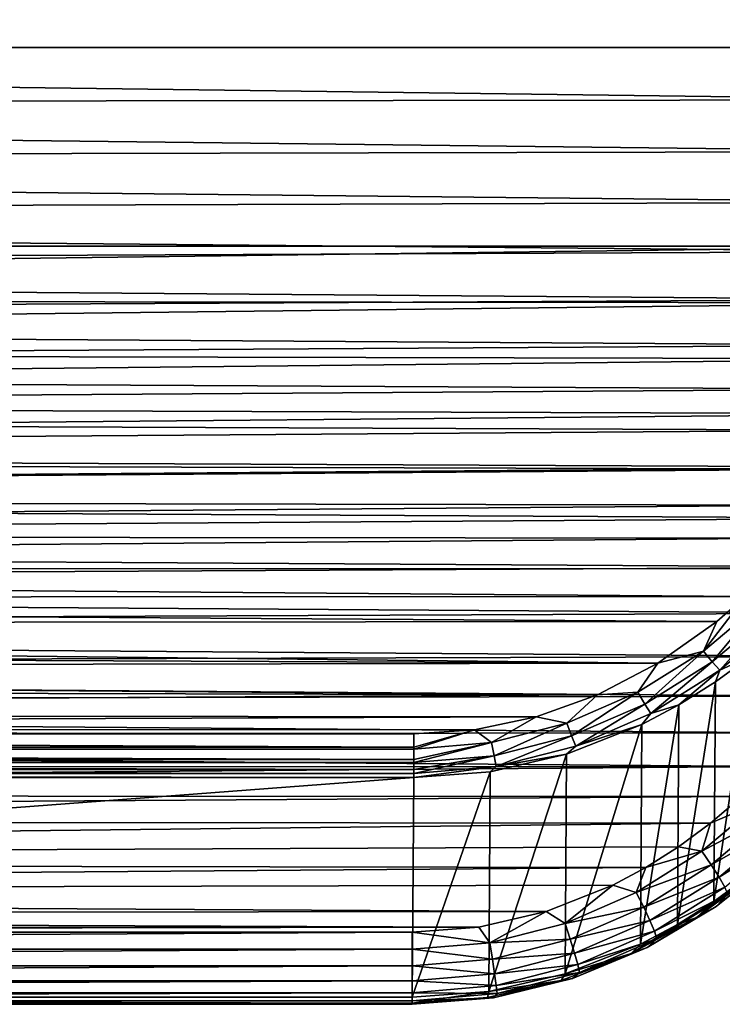
# Model space of a CAD drawing. Units: millimetres. Extents: x -180 to 70, y -82 to 50.
# Drawn here: x 9 to 14, y -82 to -74 of the extents above; entities that cross this region are included whole.
import ezdxf

# ---------------------------------------------------------------- set-up
doc = ezdxf.new("R2010")
doc.units = ezdxf.units.MM
doc.header["$LTSCALE"] = 81.481481
for name, color, linetype in [('107', 7, 'CONTINUOUS'), ('108', 7, 'CONTINUOUS'), ('109', 7, 'CONTINUOUS'), ('114', 7, 'CONTINUOUS'), ('127', 7, 'CONTINUOUS'), ('128', 7, 'CONTINUOUS'), ('134', 7, 'CONTINUOUS'), ('135', 7, 'CONTINUOUS')]:
    doc.layers.add(name, color=color, linetype=linetype)

msp = doc.modelspace()

# ---------------------------------------------------------------- linework, layer by layer
at = {"layer": '107', "color": 7, "linetype": 'CONTINUOUS'}
for points in [[(16.7517, -28.467, 99.5584), (-16.7517, -28.467, 99.5584), (-16.3374, -75.9371, 107.9287), (16.7517, -28.467, 99.5584)], [(16.3374, -75.9371, 107.9287), (16.7517, -28.467, 99.5584), (-16.3374, -75.9371, 107.9287), (16.3374, -75.9371, 107.9287)], [(-16.3209, -76.3608, 108.0034), (16.3374, -75.9371, 107.9287), (-16.3374, -75.9371, 107.9287), (-16.3209, -76.3608, 108.0034)], [(16.3183, -76.398, 108.01), (16.3374, -75.9371, 107.9287), (-16.3209, -76.3608, 108.0034), (16.3183, -76.398, 108.01)], [(-16.2791, -76.7804, 108.0774), (16.3183, -76.398, 108.01), (-16.3209, -76.3608, 108.0034), (-16.2791, -76.7804, 108.0774)], [(16.2691, -76.8538, 108.0903), (16.3183, -76.398, 108.01), (-16.2791, -76.7804, 108.0774), (16.2691, -76.8538, 108.0903)], [(-16.2126, -77.1929, 108.1501), (16.2691, -76.8538, 108.0903), (-16.2791, -76.7804, 108.0774), (-16.2126, -77.1929, 108.1501)], [(16.191, -77.3005, 108.1691), (16.2691, -76.8538, 108.0903), (-16.2126, -77.1929, 108.1501), (16.191, -77.3005, 108.1691)], [(-16.1225, -77.595, 108.221), (16.191, -77.3005, 108.1691), (-16.2126, -77.1929, 108.1501), (-16.1225, -77.595, 108.221)], [(16.0852, -77.734, 108.2456), (16.191, -77.3005, 108.1691), (-16.1225, -77.595, 108.221), (16.0852, -77.734, 108.2456)], [(-16.0099, -77.9841, 108.2896), (16.0852, -77.734, 108.2456), (-16.1225, -77.595, 108.221), (-16.0099, -77.9841, 108.2896)], [(15.9535, -78.151, 108.3191), (16.0852, -77.734, 108.2456), (-16.0099, -77.9841, 108.2896), (15.9535, -78.151, 108.3191)], [(-15.8765, -78.3575, 108.3555), (15.9535, -78.151, 108.3191), (-16.0099, -77.9841, 108.2896), (-15.8765, -78.3575, 108.3555)], [(15.798, -78.5482, 108.3891), (15.9535, -78.151, 108.3191), (-15.8765, -78.3575, 108.3555), (15.798, -78.5482, 108.3891)], [(-15.7241, -78.713, 108.4182), (15.798, -78.5482, 108.3891), (-15.8765, -78.3575, 108.3555), (-15.7241, -78.713, 108.4182)], [(15.6212, -78.9231, 108.4552), (15.798, -78.5482, 108.3891), (-15.7241, -78.713, 108.4182), (15.6212, -78.9231, 108.4552)], [(-15.5547, -79.0489, 108.4774), (15.6212, -78.9231, 108.4552), (-15.7241, -78.713, 108.4182), (-15.5547, -79.0489, 108.4774)], [(15.4257, -79.2736, 108.517), (15.6212, -78.9231, 108.4552), (-15.5547, -79.0489, 108.4774), (15.4257, -79.2736, 108.517)], [(-15.3701, -79.3636, 108.5329), (15.4257, -79.2736, 108.517), (-15.5547, -79.0489, 108.4774), (-15.3701, -79.3636, 108.5329)], [(15.2139, -79.5983, 108.5743), (15.4257, -79.2736, 108.517), (-15.3701, -79.3636, 108.5329), (15.2139, -79.5983, 108.5743)], [(-15.1725, -79.6564, 108.5845), (15.2139, -79.5983, 108.5743), (-15.3701, -79.3636, 108.5329), (-15.1725, -79.6564, 108.5845)], [(14.9884, -79.8965, 108.6269), (15.2139, -79.5983, 108.5743), (-15.1725, -79.6564, 108.5845), (14.9884, -79.8965, 108.6269)], [(-14.9637, -79.9266, 108.6322), (14.9884, -79.8965, 108.6269), (-15.1725, -79.6564, 108.5845), (-14.9637, -79.9266, 108.6322)], [(14.7512, -80.168, 108.6747), (14.9884, -79.8965, 108.6269), (-14.9637, -79.9266, 108.6322), (14.7512, -80.168, 108.6747)], [(-14.7453, -80.1743, 108.6758), (14.7512, -80.168, 108.6747), (-14.9637, -79.9266, 108.6322), (-14.7453, -80.1743, 108.6758)], [(-14.5189, -80.3995, 108.7156), (14.7512, -80.168, 108.6747), (-14.7453, -80.1743, 108.6758), (-14.5189, -80.3995, 108.7156)], [(14.5046, -80.4128, 108.7179), (14.7512, -80.168, 108.6747), (-14.5189, -80.3995, 108.7156), (14.5046, -80.4128, 108.7179)], [(-14.2862, -80.6023, 108.7513), (14.5046, -80.4128, 108.7179), (-14.5189, -80.3995, 108.7156), (-14.2862, -80.6023, 108.7513)], [(14.2505, -80.6311, 108.7564), (14.5046, -80.4128, 108.7179), (-14.2862, -80.6023, 108.7513), (14.2505, -80.6311, 108.7564)], [(-13.8069, -80.9425, 108.8113), (14.2505, -80.6311, 108.7564), (-14.2862, -80.6023, 108.7513), (-13.8069, -80.9425, 108.8113)], [(13.9904, -80.8237, 108.7903), (14.2505, -80.6311, 108.7564), (-13.8069, -80.9425, 108.8113), (13.9904, -80.8237, 108.7903)], [(13.7257, -80.9911, 108.8199), (13.9904, -80.8237, 108.7903), (-13.8069, -80.9425, 108.8113), (13.7257, -80.9911, 108.8199)], [(-13.3151, -81.1999, 108.8567), (13.7257, -80.9911, 108.8199), (-13.8069, -80.9425, 108.8113), (-13.3151, -81.1999, 108.8567)], [(13.4575, -81.1341, 108.8451), (13.7257, -80.9911, 108.8199), (-13.3151, -81.1999, 108.8567), (13.4575, -81.1341, 108.8451)], [(12.9148, -81.3497, 108.8831), (13.4575, -81.1341, 108.8451), (-13.3151, -81.1999, 108.8567), (12.9148, -81.3497, 108.8831)], [(-12.8158, -81.3792, 108.8883), (12.9148, -81.3497, 108.8831), (-13.3151, -81.1999, 108.8567), (-12.8158, -81.3792, 108.8883)], [(12.3674, -81.4763, 108.9054), (12.9148, -81.3497, 108.8831), (-12.8158, -81.3792, 108.8883), (12.3674, -81.4763, 108.9054)], [(-12.3162, -81.4836, 108.9067), (12.3674, -81.4763, 108.9054), (-12.8158, -81.3792, 108.8883), (-12.3162, -81.4836, 108.9067)], [(-11.8232, -81.5176, 108.9127), (12.3674, -81.4763, 108.9054), (-12.3162, -81.4836, 108.9067), (-11.8232, -81.5176, 108.9127)], [(11.8232, -81.5176, 108.9127), (12.3674, -81.4763, 108.9054), (-11.8232, -81.5176, 108.9127), (11.8232, -81.5176, 108.9127)]]:
    msp.add_3dface(points, dxfattribs=at)
at = {"layer": '108', "color": 7, "linetype": 'CONTINUOUS'}
for points in [[(-11.8388, -80.2586, 104.8241), (11.8388, -80.2586, 104.8241), (-11.8232, -82.0459, 108.1856), (-11.8388, -80.2586, 104.8241)], [(11.8388, -80.2586, 104.8241), (11.8232, -82.0459, 108.1856), (-11.8232, -82.0459, 108.1856), (11.8388, -80.2586, 104.8241)]]:
    msp.add_3dface(points, dxfattribs=at)
at = {"layer": '109', "color": 7, "linetype": 'CONTINUOUS'}
for points in [[(16.7643, -27.192, 95.2719), (16.353, -74.3234, 103.5825), (-16.7643, -27.192, 95.2719), (16.7643, -27.192, 95.2719)], [(-16.7643, -27.192, 95.2719), (16.353, -74.3234, 103.5825), (-16.353, -74.3234, 103.5825), (-16.7643, -27.192, 95.2719)], [(-16.353, -74.3234, 103.5825), (16.353, -74.3234, 103.5825), (16.3365, -74.7471, 103.6572), (-16.353, -74.3234, 103.5825)], [(-16.3339, -74.7843, 103.6637), (-16.353, -74.3234, 103.5825), (16.3365, -74.7471, 103.6572), (-16.3339, -74.7843, 103.6637)], [(16.2947, -75.1668, 103.7312), (-16.3339, -74.7843, 103.6637), (16.3365, -74.7471, 103.6572), (16.2947, -75.1668, 103.7312)], [(-16.2847, -75.2402, 103.7441), (-16.3339, -74.7843, 103.6637), (16.2947, -75.1668, 103.7312), (-16.2847, -75.2402, 103.7441)], [(16.2282, -75.5792, 103.8039), (-16.2847, -75.2402, 103.7441), (16.2947, -75.1668, 103.7312), (16.2282, -75.5792, 103.8039)], [(-16.2066, -75.6868, 103.8229), (-16.2847, -75.2402, 103.7441), (16.2282, -75.5792, 103.8039), (-16.2066, -75.6868, 103.8229)], [(16.1381, -75.9814, 103.8748), (-16.2066, -75.6868, 103.8229), (16.2282, -75.5792, 103.8039), (16.1381, -75.9814, 103.8748)], [(-16.1008, -76.1204, 103.8993), (-16.2066, -75.6868, 103.8229), (16.1381, -75.9814, 103.8748), (-16.1008, -76.1204, 103.8993)], [(16.0255, -76.3704, 103.9434), (-16.1008, -76.1204, 103.8993), (16.1381, -75.9814, 103.8748), (16.0255, -76.3704, 103.9434)], [(-15.9691, -76.5373, 103.9728), (-16.1008, -76.1204, 103.8993), (16.0255, -76.3704, 103.9434), (-15.9691, -76.5373, 103.9728)], [(15.8921, -76.7439, 104.0093), (-15.9691, -76.5373, 103.9728), (16.0255, -76.3704, 103.9434), (15.8921, -76.7439, 104.0093)], [(-15.8136, -76.9346, 104.0429), (-15.9691, -76.5373, 103.9728), (15.8921, -76.7439, 104.0093), (-15.8136, -76.9346, 104.0429)], [(15.7397, -77.0994, 104.0719), (-15.8136, -76.9346, 104.0429), (15.8921, -76.7439, 104.0093), (15.7397, -77.0994, 104.0719)], [(-15.6368, -77.3095, 104.109), (-15.8136, -76.9346, 104.0429), (15.7397, -77.0994, 104.0719), (-15.6368, -77.3095, 104.109)], [(15.5703, -77.4352, 104.1312), (-15.6368, -77.3095, 104.109), (15.7397, -77.0994, 104.0719), (15.5703, -77.4352, 104.1312)], [(-15.4413, -77.6599, 104.1708), (-15.6368, -77.3095, 104.109), (15.5703, -77.4352, 104.1312), (-15.4413, -77.6599, 104.1708)], [(15.3857, -77.75, 104.1867), (-15.4413, -77.6599, 104.1708), (15.5703, -77.4352, 104.1312), (15.3857, -77.75, 104.1867)], [(-15.2295, -77.9846, 104.228), (-15.4413, -77.6599, 104.1708), (15.3857, -77.75, 104.1867), (-15.2295, -77.9846, 104.228)], [(15.1881, -78.0427, 104.2383), (-15.2295, -77.9846, 104.228), (15.3857, -77.75, 104.1867), (15.1881, -78.0427, 104.2383)], [(-15.0039, -78.2829, 104.2806), (-15.2295, -77.9846, 104.228), (15.1881, -78.0427, 104.2383), (-15.0039, -78.2829, 104.2806)], [(14.9793, -78.313, 104.2859), (-15.0039, -78.2829, 104.2806), (15.1881, -78.0427, 104.2383), (14.9793, -78.313, 104.2859)], [(-14.7668, -78.5544, 104.3285), (-15.0039, -78.2829, 104.2806), (14.9793, -78.313, 104.2859), (-14.7668, -78.5544, 104.3285)], [(14.7609, -78.5607, 104.3296), (-14.7668, -78.5544, 104.3285), (14.9793, -78.313, 104.2859), (14.7609, -78.5607, 104.3296)], [(-14.5202, -78.7991, 104.3717), (-14.7668, -78.5544, 104.3285), (14.5345, -78.7859, 104.3693), (-14.5202, -78.7991, 104.3717)], [(14.5345, -78.7859, 104.3693), (-14.7668, -78.5544, 104.3285), (14.7609, -78.5607, 104.3296), (14.5345, -78.7859, 104.3693)], [(14.3018, -78.9887, 104.4051), (-14.5202, -78.7991, 104.3717), (14.5345, -78.7859, 104.3693), (14.3018, -78.9887, 104.4051)], [(-14.2661, -79.0175, 104.4102), (-14.5202, -78.7991, 104.3717), (14.3018, -78.9887, 104.4051), (-14.2661, -79.0175, 104.4102)], [(13.8225, -79.3289, 104.4651), (-14.2661, -79.0175, 104.4102), (14.3018, -78.9887, 104.4051), (13.8225, -79.3289, 104.4651)], [(-14.006, -79.21, 104.4441), (-14.2661, -79.0175, 104.4102), (13.8225, -79.3289, 104.4651), (-14.006, -79.21, 104.4441)], [(-13.7413, -79.3774, 104.4736), (-14.006, -79.21, 104.4441), (13.8225, -79.3289, 104.4651), (-13.7413, -79.3774, 104.4736)], [(13.3307, -79.5862, 104.5104), (-13.7413, -79.3774, 104.4736), (13.8225, -79.3289, 104.4651), (13.3307, -79.5862, 104.5104)], [(-13.4731, -79.5204, 104.4988), (-13.7413, -79.3774, 104.4736), (13.3307, -79.5862, 104.5104), (-13.4731, -79.5204, 104.4988)], [(-12.9304, -79.7361, 104.5369), (-13.4731, -79.5204, 104.4988), (13.3307, -79.5862, 104.5104), (-12.9304, -79.7361, 104.5369)], [(12.8314, -79.7655, 104.542), (-12.9304, -79.7361, 104.5369), (13.3307, -79.5862, 104.5104), (12.8314, -79.7655, 104.542)], [(-12.383, -79.8626, 104.5592), (-12.9304, -79.7361, 104.5369), (12.8314, -79.7655, 104.542), (-12.383, -79.8626, 104.5592)], [(12.3318, -79.87, 104.5605), (-12.383, -79.8626, 104.5592), (12.8314, -79.7655, 104.542), (12.3318, -79.87, 104.5605)], [(-11.8388, -79.9039, 104.5665), (-12.383, -79.8626, 104.5592), (11.8388, -79.9039, 104.5665), (-11.8388, -79.9039, 104.5665)], [(11.8388, -79.9039, 104.5665), (-12.383, -79.8626, 104.5592), (12.3318, -79.87, 104.5605), (11.8388, -79.9039, 104.5665)]]:
    msp.add_3dface(points, dxfattribs=at)
at = {"layer": '114', "color": 7, "linetype": 'CONTINUOUS'}
for points in [[(14.29, -79.4814, 104.728), (14.5801, -79.2682, 104.7015), (14.2777, -81.2665, 108.0891), (14.29, -79.4814, 104.728)], [(14.2777, -81.2665, 108.0891), (14.5801, -79.2682, 104.7015), (14.5676, -81.053, 108.0626), (14.2777, -81.2665, 108.0891)], [(13.9937, -79.6676, 104.7511), (14.29, -79.4814, 104.728), (13.9816, -81.4529, 108.1123), (13.9937, -79.6676, 104.7511)], [(13.9816, -81.4529, 108.1123), (14.29, -79.4814, 104.728), (14.2777, -81.2665, 108.0891), (13.9816, -81.4529, 108.1123)], [(13.6924, -79.8272, 104.7709), (13.9937, -79.6676, 104.7511), (13.6804, -81.6128, 108.1321), (13.6924, -79.8272, 104.7709)], [(13.6804, -81.6128, 108.1321), (13.9937, -79.6676, 104.7511), (13.9816, -81.4529, 108.1123), (13.6804, -81.6128, 108.1321)], [(13.0798, -80.0691, 104.8009), (13.6924, -79.8272, 104.7709), (13.0675, -81.8554, 108.1622), (13.0798, -80.0691, 104.8009)], [(13.0675, -81.8554, 108.1622), (13.6924, -79.8272, 104.7709), (13.6804, -81.6128, 108.1321), (13.0675, -81.8554, 108.1622)], [(12.4599, -80.2117, 104.8184), (13.0798, -80.0691, 104.8009), (12.4464, -81.9987, 108.1799), (12.4599, -80.2117, 104.8184)], [(12.4464, -81.9987, 108.1799), (13.0798, -80.0691, 104.8009), (13.0675, -81.8554, 108.1622), (12.4464, -81.9987, 108.1799)], [(11.8232, -82.0459, 108.1856), (11.8388, -80.2586, 104.8241), (12.4599, -80.2117, 104.8184), (11.8232, -82.0459, 108.1856)], [(11.8232, -82.0459, 108.1856), (12.4599, -80.2117, 104.8184), (12.4464, -81.9987, 108.1799), (11.8232, -82.0459, 108.1856)]]:
    msp.add_3dface(points, dxfattribs=at)
at = {"layer": '127', "color": 7, "linetype": 'CONTINUOUS'}
for points in [[(11.8232, -81.5176, 108.9127), (-11.8232, -81.5176, 108.9127), (-11.8232, -81.6558, 108.9176), (11.8232, -81.5176, 108.9127)], [(11.8232, -81.5176, 108.9127), (-11.8232, -81.6558, 108.9176), (11.8232, -81.6558, 108.9176), (11.8232, -81.5176, 108.9127)], [(-11.8232, -81.6558, 108.9176), (-11.8232, -81.791, 108.8841), (11.8232, -81.6558, 108.9176), (-11.8232, -81.6558, 108.9176)], [(11.8232, -81.6558, 108.9176), (-11.8232, -81.791, 108.8841), (11.8232, -81.791, 108.8841), (11.8232, -81.6558, 108.9176)], [(-11.8232, -81.791, 108.8841), (-11.8232, -81.9118, 108.8146), (11.8232, -81.791, 108.8841), (-11.8232, -81.791, 108.8841)], [(11.8232, -81.791, 108.8841), (-11.8232, -81.9118, 108.8146), (11.8232, -81.9118, 108.8146), (11.8232, -81.791, 108.8841)], [(-11.8232, -81.9118, 108.8146), (-11.8232, -82.0086, 108.7145), (11.8232, -81.9118, 108.8146), (-11.8232, -81.9118, 108.8146)], [(11.8232, -81.9118, 108.8146), (-11.8232, -82.0086, 108.7145), (11.8232, -82.0086, 108.7145), (11.8232, -81.9118, 108.8146)], [(-11.8232, -82.0086, 108.7145), (-11.8232, -82.0741, 108.5916), (11.8232, -82.0086, 108.7145), (-11.8232, -82.0086, 108.7145)], [(11.8232, -82.0086, 108.7145), (-11.8232, -82.0741, 108.5916), (11.8232, -82.0741, 108.5916), (11.8232, -82.0086, 108.7145)], [(-11.8232, -82.0459, 108.1856), (11.8232, -82.0459, 108.1856), (11.8232, -82.0935, 108.3163), (-11.8232, -82.0459, 108.1856)], [(-11.8232, -82.0935, 108.3163), (-11.8232, -82.0459, 108.1856), (11.8232, -82.0935, 108.3163), (-11.8232, -82.0935, 108.3163)], [(-11.8232, -82.0741, 108.5916), (-11.8232, -82.1032, 108.4553), (11.8232, -82.0741, 108.5916), (-11.8232, -82.0741, 108.5916)], [(11.8232, -82.0741, 108.5916), (-11.8232, -82.1032, 108.4553), (11.8232, -82.1032, 108.4553), (11.8232, -82.0741, 108.5916)], [(-11.8232, -82.1032, 108.4553), (-11.8232, -82.0935, 108.3163), (11.8232, -82.1032, 108.4553), (-11.8232, -82.1032, 108.4553)], [(11.8232, -82.1032, 108.4553), (-11.8232, -82.0935, 108.3163), (11.8232, -82.0935, 108.3163), (11.8232, -82.1032, 108.4553)]]:
    msp.add_3dface(points, dxfattribs=at)
at = {"layer": '128', "color": 7, "linetype": 'CONTINUOUS'}
for points in [[(14.2505, -80.6311, 108.7564), (14.181, -80.8583, 108.777), (14.6624, -80.4544, 108.7058), (14.2505, -80.6311, 108.7564)], [(14.181, -80.8583, 108.777), (14.7511, -80.5541, 108.666), (14.6624, -80.4544, 108.7058), (14.181, -80.8583, 108.777)], [(14.5046, -80.4128, 108.7179), (14.2505, -80.6311, 108.7564), (14.6624, -80.4544, 108.7058), (14.5046, -80.4128, 108.7179)], [(14.2505, -80.6311, 108.7564), (13.9904, -80.8237, 108.7903), (14.181, -80.8583, 108.777), (14.2505, -80.6311, 108.7564)], [(14.2568, -80.9688, 108.7392), (14.7511, -80.5541, 108.666), (14.181, -80.8583, 108.777), (14.2568, -80.9688, 108.7392)], [(14.2568, -80.9688, 108.7392), (14.8256, -80.6451, 108.5913), (14.7511, -80.5541, 108.666), (14.2568, -80.9688, 108.7392)], [(14.3205, -81.0688, 108.666), (14.8256, -80.6451, 108.5913), (14.2568, -80.9688, 108.7392), (14.3205, -81.0688, 108.666)], [(14.3205, -81.0688, 108.666), (14.88, -80.7202, 108.4873), (14.8256, -80.6451, 108.5913), (14.3205, -81.0688, 108.666)], [(14.367, -81.1506, 108.5632), (14.88, -80.7202, 108.4873), (14.3205, -81.0688, 108.666), (14.367, -81.1506, 108.5632)], [(13.7257, -80.9911, 108.8199), (13.6471, -81.1929, 108.836), (14.181, -80.8583, 108.777), (13.7257, -80.9911, 108.8199)], [(13.6471, -81.1929, 108.836), (14.2568, -80.9688, 108.7392), (14.181, -80.8583, 108.777), (13.6471, -81.1929, 108.836)], [(13.9904, -80.8237, 108.7903), (13.7257, -80.9911, 108.8199), (14.181, -80.8583, 108.777), (13.9904, -80.8237, 108.7903)], [(14.2954, -81.307, 108.3149), (14.8019, -80.905, 108.244), (14.3927, -81.2077, 108.4388), (14.2954, -81.307, 108.3149)], [(14.8019, -80.905, 108.244), (14.2954, -81.307, 108.3149), (14.621, -81.0411, 108.1308), (14.8019, -80.905, 108.244)], [(13.7257, -80.9911, 108.8199), (13.4575, -81.1341, 108.8451), (13.6471, -81.1929, 108.836), (13.7257, -80.9911, 108.8199)], [(13.7075, -81.3132, 108.7999), (14.2568, -80.9688, 108.7392), (13.6471, -81.1929, 108.836), (13.7075, -81.3132, 108.7999)], [(13.7075, -81.3132, 108.7999), (14.3205, -81.0688, 108.666), (14.2568, -80.9688, 108.7392), (13.7075, -81.3132, 108.7999)], [(13.7581, -81.4213, 108.7282), (14.3205, -81.0688, 108.666), (13.7075, -81.3132, 108.7999), (13.7581, -81.4213, 108.7282)], [(13.7581, -81.4213, 108.7282), (14.367, -81.1506, 108.5632), (14.3205, -81.0688, 108.666), (13.7581, -81.4213, 108.7282)], [(14.5676, -81.053, 108.0626), (14.621, -81.0411, 108.1308), (14.1357, -81.397, 108.1935), (14.5676, -81.053, 108.0626)], [(14.621, -81.0411, 108.1308), (14.2954, -81.307, 108.3149), (14.1357, -81.397, 108.1935), (14.621, -81.0411, 108.1308)], [(14.2777, -81.2665, 108.0891), (14.5676, -81.053, 108.0626), (14.1357, -81.397, 108.1935), (14.2777, -81.2665, 108.0891)], [(13.4575, -81.1341, 108.8451), (12.9148, -81.3497, 108.8831), (13.068, -81.4449, 108.8805), (13.4575, -81.1341, 108.8451)], [(13.4575, -81.1341, 108.8451), (13.068, -81.4449, 108.8805), (13.6471, -81.1929, 108.836), (13.4575, -81.1341, 108.8451)], [(13.068, -81.4449, 108.8805), (13.7075, -81.3132, 108.7999), (13.6471, -81.1929, 108.836), (13.068, -81.4449, 108.8805)], [(13.795, -81.509, 108.6264), (14.367, -81.1506, 108.5632), (13.7581, -81.4213, 108.7282), (13.795, -81.509, 108.6264)], [(13.795, -81.509, 108.6264), (14.3927, -81.2077, 108.4388), (14.367, -81.1506, 108.5632), (13.795, -81.509, 108.6264)], [(13.8154, -81.5695, 108.5026), (14.3927, -81.2077, 108.4388), (13.795, -81.509, 108.6264), (13.8154, -81.5695, 108.5026)], [(13.8154, -81.5695, 108.5026), (14.2954, -81.307, 108.3149), (14.3927, -81.2077, 108.4388), (13.8154, -81.5695, 108.5026)], [(13.9816, -81.4529, 108.1123), (14.2777, -81.2665, 108.0891), (14.1357, -81.397, 108.1935), (13.9816, -81.4529, 108.1123)], [(12.9148, -81.3497, 108.8831), (12.3674, -81.4763, 108.9054), (12.4549, -81.6022, 108.9082), (12.9148, -81.3497, 108.8831)], [(12.9148, -81.3497, 108.8831), (12.4549, -81.6022, 108.9082), (13.068, -81.4449, 108.8805), (12.9148, -81.3497, 108.8831)], [(13.1101, -81.5731, 108.8457), (13.7075, -81.3132, 108.7999), (13.068, -81.4449, 108.8805), (13.1101, -81.5731, 108.8457)], [(13.1101, -81.5731, 108.8457), (13.7581, -81.4213, 108.7282), (13.7075, -81.3132, 108.7999), (13.1101, -81.5731, 108.8457)], [(13.7351, -81.6406, 108.3737), (14.2954, -81.307, 108.3149), (13.8154, -81.5695, 108.5026), (13.7351, -81.6406, 108.3737)], [(14.2954, -81.307, 108.3149), (13.7351, -81.6406, 108.3737), (14.1357, -81.397, 108.1935), (14.2954, -81.307, 108.3149)], [(13.1454, -81.6879, 108.7752), (13.7581, -81.4213, 108.7282), (13.1101, -81.5731, 108.8457), (13.1454, -81.6879, 108.7752)], [(13.1454, -81.6879, 108.7752), (13.795, -81.509, 108.6264), (13.7581, -81.4213, 108.7282), (13.1454, -81.6879, 108.7752)], [(13.9816, -81.4529, 108.1123), (14.1357, -81.397, 108.1935), (13.6051, -81.6903, 108.2452), (13.9816, -81.4529, 108.1123)], [(14.1357, -81.397, 108.1935), (13.7351, -81.6406, 108.3737), (13.6051, -81.6903, 108.2452), (14.1357, -81.397, 108.1935)], [(12.3674, -81.4763, 108.9054), (11.8232, -81.5176, 108.9127), (12.4549, -81.6022, 108.9082), (12.3674, -81.4763, 108.9054)], [(12.4549, -81.6022, 108.9082), (13.1101, -81.5731, 108.8457), (13.068, -81.4449, 108.8805), (12.4549, -81.6022, 108.9082)], [(13.1713, -81.7805, 108.6743), (13.795, -81.509, 108.6264), (13.1454, -81.6879, 108.7752), (13.1713, -81.7805, 108.6743)], [(13.1713, -81.7805, 108.6743), (13.8154, -81.5695, 108.5026), (13.795, -81.509, 108.6264), (13.1713, -81.7805, 108.6743)], [(13.6804, -81.6128, 108.1321), (13.9816, -81.4529, 108.1123), (13.6051, -81.6903, 108.2452), (13.6804, -81.6128, 108.1321)], [(11.8232, -81.5176, 108.9127), (11.8232, -81.6558, 108.9176), (12.4549, -81.6022, 108.9082), (11.8232, -81.5176, 108.9127)], [(12.4766, -81.7356, 108.8744), (13.1101, -81.5731, 108.8457), (12.4549, -81.6022, 108.9082), (12.4766, -81.7356, 108.8744)], [(12.4766, -81.7356, 108.8744), (13.1454, -81.6879, 108.7752), (13.1101, -81.5731, 108.8457), (12.4766, -81.7356, 108.8744)], [(13.1855, -81.8436, 108.5509), (13.8154, -81.5695, 108.5026), (13.1713, -81.7805, 108.6743), (13.1855, -81.8436, 108.5509)], [(13.1855, -81.8436, 108.5509), (13.7351, -81.6406, 108.3737), (13.8154, -81.5695, 108.5026), (13.1855, -81.8436, 108.5509)], [(11.8232, -81.6558, 108.9176), (12.4766, -81.7356, 108.8744), (12.4549, -81.6022, 108.9082), (11.8232, -81.6558, 108.9176)], [(11.8232, -81.6558, 108.9176), (11.8232, -81.791, 108.8841), (12.4766, -81.7356, 108.8744), (11.8232, -81.6558, 108.9176)], [(13.0675, -81.8554, 108.1622), (13.6804, -81.6128, 108.1321), (13.6051, -81.6903, 108.2452), (13.0675, -81.8554, 108.1622)], [(13.1279, -81.8923, 108.4181), (13.7351, -81.6406, 108.3737), (13.1855, -81.8436, 108.5509), (13.1279, -81.8923, 108.4181)], [(13.7351, -81.6406, 108.3737), (13.1279, -81.8923, 108.4181), (13.6051, -81.6903, 108.2452), (13.7351, -81.6406, 108.3737)], [(11.8232, -81.791, 108.8841), (12.4948, -81.8548, 108.8046), (12.4766, -81.7356, 108.8744), (11.8232, -81.791, 108.8841)], [(12.4948, -81.8548, 108.8046), (13.1454, -81.6879, 108.7752), (12.4766, -81.7356, 108.8744), (12.4948, -81.8548, 108.8046)], [(12.4948, -81.8548, 108.8046), (13.1713, -81.7805, 108.6743), (13.1454, -81.6879, 108.7752), (12.4948, -81.8548, 108.8046)], [(13.0675, -81.8554, 108.1622), (13.6051, -81.6903, 108.2452), (13.0357, -81.9102, 108.284), (13.0675, -81.8554, 108.1622)], [(13.6051, -81.6903, 108.2452), (13.1279, -81.8923, 108.4181), (13.0357, -81.9102, 108.284), (13.6051, -81.6903, 108.2452)], [(11.8232, -81.791, 108.8841), (11.8232, -81.9118, 108.8146), (12.4948, -81.8548, 108.8046), (11.8232, -81.791, 108.8841)], [(12.5081, -81.9506, 108.7043), (13.1713, -81.7805, 108.6743), (12.4948, -81.8548, 108.8046), (12.5081, -81.9506, 108.7043)], [(12.5081, -81.9506, 108.7043), (13.1855, -81.8436, 108.5509), (13.1713, -81.7805, 108.6743), (12.5081, -81.9506, 108.7043)], [(11.8232, -81.9118, 108.8146), (12.5081, -81.9506, 108.7043), (12.4948, -81.8548, 108.8046), (11.8232, -81.9118, 108.8146)], [(11.8232, -81.9118, 108.8146), (11.8232, -82.0086, 108.7145), (12.5081, -81.9506, 108.7043), (11.8232, -81.9118, 108.8146)], [(12.4464, -81.9987, 108.1799), (13.0357, -81.9102, 108.284), (12.4373, -82.047, 108.3081), (12.4464, -81.9987, 108.1799)], [(13.0357, -81.9102, 108.284), (12.4853, -82.0496, 108.4459), (12.4373, -82.047, 108.3081), (13.0357, -81.9102, 108.284)], [(12.4464, -81.9987, 108.1799), (13.0675, -81.8554, 108.1622), (13.0357, -81.9102, 108.284), (12.4464, -81.9987, 108.1799)], [(12.4853, -82.0496, 108.4459), (13.1279, -81.8923, 108.4181), (12.5155, -82.0154, 108.5812), (12.4853, -82.0496, 108.4459)], [(13.1279, -81.8923, 108.4181), (12.4853, -82.0496, 108.4459), (13.0357, -81.9102, 108.284), (13.1279, -81.8923, 108.4181)], [(12.5155, -82.0154, 108.5812), (13.1855, -81.8436, 108.5509), (12.5081, -81.9506, 108.7043), (12.5155, -82.0154, 108.5812)], [(12.5155, -82.0154, 108.5812), (13.1279, -81.8923, 108.4181), (13.1855, -81.8436, 108.5509), (12.5155, -82.0154, 108.5812)], [(11.8232, -82.0086, 108.7145), (12.5155, -82.0154, 108.5812), (12.5081, -81.9506, 108.7043), (11.8232, -82.0086, 108.7145)], [(11.8232, -82.0459, 108.1856), (12.4464, -81.9987, 108.1799), (11.8232, -82.0935, 108.3163), (11.8232, -82.0459, 108.1856)], [(11.8232, -82.0935, 108.3163), (12.4464, -81.9987, 108.1799), (12.4373, -82.047, 108.3081), (11.8232, -82.0935, 108.3163)], [(11.8232, -82.0086, 108.7145), (11.8232, -82.0741, 108.5916), (12.5155, -82.0154, 108.5812), (11.8232, -82.0086, 108.7145)], [(11.8232, -82.0741, 108.5916), (12.4853, -82.0496, 108.4459), (12.5155, -82.0154, 108.5812), (11.8232, -82.0741, 108.5916)], [(11.8232, -82.1032, 108.4553), (11.8232, -82.0935, 108.3163), (12.4373, -82.047, 108.3081), (11.8232, -82.1032, 108.4553)], [(12.4853, -82.0496, 108.4459), (11.8232, -82.1032, 108.4553), (12.4373, -82.047, 108.3081), (12.4853, -82.0496, 108.4459)], [(11.8232, -82.0741, 108.5916), (11.8232, -82.1032, 108.4553), (12.4853, -82.0496, 108.4459), (11.8232, -82.0741, 108.5916)]]:
    msp.add_3dface(points, dxfattribs=at)
at = {"layer": '134', "color": 7, "linetype": 'CONTINUOUS'}
for points in [[(-11.8388, -79.9039, 104.5665), (11.8388, -79.9039, 104.5665), (11.8388, -80.0124, 104.5986), (-11.8388, -79.9039, 104.5665)], [(-11.8388, -80.0124, 104.5986), (-11.8388, -79.9039, 104.5665), (11.8388, -80.0124, 104.5986), (-11.8388, -80.0124, 104.5986)], [(-11.8388, -80.0278, 104.6054), (-11.8388, -80.0124, 104.5986), (11.8388, -80.0278, 104.6054), (-11.8388, -80.0278, 104.6054)], [(11.8388, -80.0278, 104.6054), (-11.8388, -80.0124, 104.5986), (11.8388, -80.0124, 104.5986), (11.8388, -80.0278, 104.6054)], [(-11.8388, -80.111, 104.6543), (-11.8388, -80.0278, 104.6054), (11.8388, -80.111, 104.6543), (-11.8388, -80.111, 104.6543)], [(11.8388, -80.111, 104.6543), (-11.8388, -80.0278, 104.6054), (11.8388, -80.0278, 104.6054), (11.8388, -80.111, 104.6543)], [(-11.8388, -80.138, 104.6754), (-11.8388, -80.111, 104.6543), (11.8388, -80.138, 104.6754), (-11.8388, -80.138, 104.6754)], [(11.8388, -80.138, 104.6754), (-11.8388, -80.111, 104.6543), (11.8388, -80.111, 104.6543), (11.8388, -80.138, 104.6754)], [(-11.8388, -80.1944, 104.7308), (-11.8388, -80.138, 104.6754), (11.8388, -80.1944, 104.7308), (-11.8388, -80.1944, 104.7308)], [(11.8388, -80.1944, 104.7308), (-11.8388, -80.138, 104.6754), (11.8388, -80.138, 104.6754), (11.8388, -80.1944, 104.7308)], [(-11.8388, -80.2263, 104.7715), (-11.8388, -80.1944, 104.7308), (11.8388, -80.2263, 104.7715), (-11.8388, -80.2263, 104.7715)], [(11.8388, -80.2263, 104.7715), (-11.8388, -80.1944, 104.7308), (11.8388, -80.1944, 104.7308), (11.8388, -80.2263, 104.7715)], [(11.8388, -80.2586, 104.8241), (-11.8388, -80.2586, 104.8241), (-11.8388, -80.2263, 104.7715), (11.8388, -80.2586, 104.8241)], [(11.8388, -80.2586, 104.8241), (-11.8388, -80.2263, 104.7715), (11.8388, -80.2263, 104.7715), (11.8388, -80.2586, 104.8241)]]:
    msp.add_3dface(points, dxfattribs=at)
at = {"layer": '135', "color": 7, "linetype": 'CONTINUOUS'}
for points in [[(14.3018, -78.9887, 104.4051), (14.5345, -78.7859, 104.3693), (14.1926, -79.2312, 104.465), (14.3018, -78.9887, 104.4051)], [(14.5345, -78.7859, 104.3693), (14.6731, -78.8278, 104.3938), (14.1926, -79.2312, 104.465), (14.5345, -78.7859, 104.3693)], [(14.6731, -78.8278, 104.3938), (14.2645, -79.318, 104.5308), (14.1926, -79.2312, 104.465), (14.6731, -78.8278, 104.3938)], [(14.7572, -78.9043, 104.4579), (14.2645, -79.318, 104.5308), (14.6731, -78.8278, 104.3938), (14.7572, -78.9043, 104.4579)], [(14.7572, -78.9043, 104.4579), (14.3263, -79.3862, 104.6234), (14.2645, -79.318, 104.5308), (14.7572, -78.9043, 104.4579)], [(14.8295, -78.9637, 104.5489), (14.3263, -79.3862, 104.6234), (14.7572, -78.9043, 104.4579), (14.8295, -78.9637, 104.5489)], [(13.8225, -79.3289, 104.4651), (14.3018, -78.9887, 104.4051), (14.1926, -79.2312, 104.465), (13.8225, -79.3289, 104.4651)], [(14.8295, -78.9637, 104.5489), (14.5801, -79.2682, 104.7015), (14.3263, -79.3862, 104.6234), (14.8295, -78.9637, 104.5489)], [(13.8225, -79.3289, 104.4651), (14.1926, -79.2312, 104.465), (13.6595, -79.5654, 104.5239), (13.8225, -79.3289, 104.4651)], [(14.1926, -79.2312, 104.465), (13.7167, -79.6614, 104.5914), (13.6595, -79.5654, 104.5239), (14.1926, -79.2312, 104.465)], [(14.2645, -79.318, 104.5308), (13.7167, -79.6614, 104.5914), (14.1926, -79.2312, 104.465), (14.2645, -79.318, 104.5308)], [(14.5801, -79.2682, 104.7015), (14.29, -79.4814, 104.728), (14.3263, -79.3862, 104.6234), (14.5801, -79.2682, 104.7015)], [(13.3307, -79.5862, 104.5104), (13.8225, -79.3289, 104.4651), (13.6595, -79.5654, 104.5239), (13.3307, -79.5862, 104.5104)], [(14.2645, -79.318, 104.5308), (13.7658, -79.7376, 104.6854), (13.7167, -79.6614, 104.5914), (14.2645, -79.318, 104.5308)], [(14.3263, -79.3862, 104.6234), (13.7658, -79.7376, 104.6854), (14.2645, -79.318, 104.5308), (14.3263, -79.3862, 104.6234)], [(14.3263, -79.3862, 104.6234), (13.9937, -79.6676, 104.7511), (13.7658, -79.7376, 104.6854), (14.3263, -79.3862, 104.6234)], [(14.29, -79.4814, 104.728), (13.9937, -79.6676, 104.7511), (14.3263, -79.3862, 104.6234), (14.29, -79.4814, 104.728)], [(12.8314, -79.7655, 104.542), (13.3307, -79.5862, 104.5104), (13.0814, -79.8172, 104.5683), (12.8314, -79.7655, 104.542)], [(13.3307, -79.5862, 104.5104), (13.6595, -79.5654, 104.5239), (13.0814, -79.8172, 104.5683), (13.3307, -79.5862, 104.5104)], [(13.6595, -79.5654, 104.5239), (13.1213, -79.9207, 104.6371), (13.0814, -79.8172, 104.5683), (13.6595, -79.5654, 104.5239)], [(13.7167, -79.6614, 104.5914), (13.1213, -79.9207, 104.6371), (13.6595, -79.5654, 104.5239), (13.7167, -79.6614, 104.5914)], [(13.7167, -79.6614, 104.5914), (13.1556, -80.0032, 104.7322), (13.1213, -79.9207, 104.6371), (13.7167, -79.6614, 104.5914)], [(13.7658, -79.7376, 104.6854), (13.1556, -80.0032, 104.7322), (13.7167, -79.6614, 104.5914), (13.7658, -79.7376, 104.6854)], [(13.9937, -79.6676, 104.7511), (13.6924, -79.8272, 104.7709), (13.7658, -79.7376, 104.6854), (13.9937, -79.6676, 104.7511)], [(13.7658, -79.7376, 104.6854), (13.6924, -79.8272, 104.7709), (13.1556, -80.0032, 104.7322), (13.7658, -79.7376, 104.6854)], [(12.3318, -79.87, 104.5605), (12.8314, -79.7655, 104.542), (12.4692, -79.9743, 104.596), (12.3318, -79.87, 104.5605)], [(12.8314, -79.7655, 104.542), (13.0814, -79.8172, 104.5683), (12.4692, -79.9743, 104.596), (12.8314, -79.7655, 104.542)], [(13.0814, -79.8172, 104.5683), (12.4898, -80.0827, 104.6657), (12.4692, -79.9743, 104.596), (13.0814, -79.8172, 104.5683)], [(13.1213, -79.9207, 104.6371), (12.4898, -80.0827, 104.6657), (13.0814, -79.8172, 104.5683), (13.1213, -79.9207, 104.6371)], [(13.6924, -79.8272, 104.7709), (13.0798, -80.0691, 104.8009), (13.1556, -80.0032, 104.7322), (13.6924, -79.8272, 104.7709)], [(11.8388, -79.9039, 104.5665), (12.3318, -79.87, 104.5605), (11.8388, -80.0124, 104.5986), (11.8388, -79.9039, 104.5665)], [(12.3318, -79.87, 104.5605), (11.8388, -80.0278, 104.6054), (11.8388, -80.0124, 104.5986), (12.3318, -79.87, 104.5605)], [(11.8388, -80.0278, 104.6054), (12.3318, -79.87, 104.5605), (12.4692, -79.9743, 104.596), (11.8388, -80.0278, 104.6054)], [(11.8388, -80.138, 104.6754), (11.8388, -80.111, 104.6543), (12.4692, -79.9743, 104.596), (11.8388, -80.138, 104.6754)], [(12.4898, -80.0827, 104.6657), (11.8388, -80.138, 104.6754), (12.4692, -79.9743, 104.596), (12.4898, -80.0827, 104.6657)], [(11.8388, -80.111, 104.6543), (11.8388, -80.0278, 104.6054), (12.4692, -79.9743, 104.596), (11.8388, -80.111, 104.6543)], [(13.1213, -79.9207, 104.6371), (12.5074, -80.1695, 104.7615), (12.4898, -80.0827, 104.6657), (13.1213, -79.9207, 104.6371)], [(13.1556, -80.0032, 104.7322), (12.5074, -80.1695, 104.7615), (13.1213, -79.9207, 104.6371), (13.1556, -80.0032, 104.7322)], [(13.0798, -80.0691, 104.8009), (12.4599, -80.2117, 104.8184), (12.5074, -80.1695, 104.7615), (13.0798, -80.0691, 104.8009)], [(13.1556, -80.0032, 104.7322), (13.0798, -80.0691, 104.8009), (12.5074, -80.1695, 104.7615), (13.1556, -80.0032, 104.7322)], [(11.8388, -80.2263, 104.7715), (11.8388, -80.1944, 104.7308), (12.4898, -80.0827, 104.6657), (11.8388, -80.2263, 104.7715)], [(12.5074, -80.1695, 104.7615), (11.8388, -80.2263, 104.7715), (12.4898, -80.0827, 104.6657), (12.5074, -80.1695, 104.7615)], [(11.8388, -80.1944, 104.7308), (11.8388, -80.138, 104.6754), (12.4898, -80.0827, 104.6657), (11.8388, -80.1944, 104.7308)], [(12.4599, -80.2117, 104.8184), (11.8388, -80.2586, 104.8241), (12.5074, -80.1695, 104.7615), (12.4599, -80.2117, 104.8184)], [(11.8388, -80.2586, 104.8241), (11.8388, -80.2263, 104.7715), (12.5074, -80.1695, 104.7615), (11.8388, -80.2586, 104.8241)]]:
    msp.add_3dface(points, dxfattribs=at)

doc.saveas('drawing.dxf')
